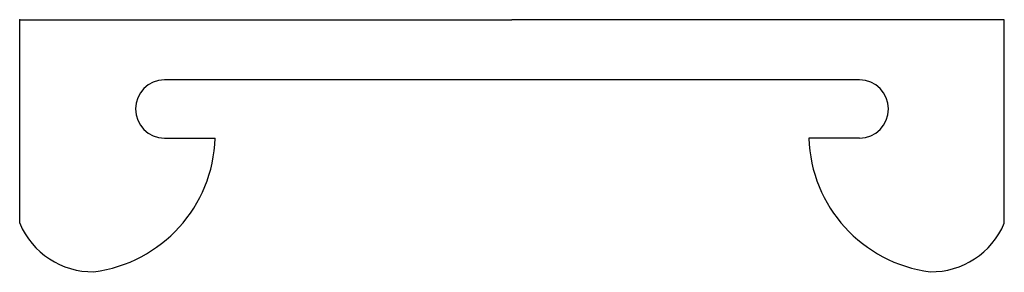
# Model space of a CAD drawing. Units: inches. Extents: x -33.5 to 33.5, y -13.1 to 4.1.
import ezdxf

# ---------------------------------------------------------------- set-up
doc = ezdxf.new("R2010")
doc.units = ezdxf.units.IN
doc.header["$MEASUREMENT"] = 0
doc.layers.add('RONDO', color=20, linetype='Continuous')

# ---------------------------------------------------------------- blocks, each defined once
blk = doc.blocks.new('RONDO_237')
at = {"layer": 'RONDO'}
for p, q in [((-33.5, 4.1), (0, 4.1)), ((-33.5, -9.76), (-33.5, 4.1)), ((-18, 4.1), (-18, 4.1)), ((33.5, 4.1), (0, 4.1)), ((18, 4.1), (18, 4.1)), ((33.5, -9.76), (33.5, 4.1)), ((23.645, 0), (-23.645, 0))]:
    blk.add_line(p, q, dxfattribs=at)
at = {"layer": 'RONDO', "linetype": 'Continuous'}
for p, q in [((-23.645, -3.96), (-20.198, -3.96)), ((23.645, -3.96), (20.198, -3.96))]:
    blk.add_line(p, q, dxfattribs=at)
for centre, radius, start, end in [((-23.645, -1.98), 1.98, 90, 270), ((23.645, -1.98), 1.98, 270, 90), ((-29.667, -3.666), 9.473, 277.39891, 358.22085), ((29.667, -3.666), 9.473, 181.77915, 262.60109), ((-28.54, -7.684), 5.377, 202.71242, 270.99223), ((28.54, -7.684), 5.377, 269.00777, 337.28758)]:
    blk.add_arc(centre, radius, start, end, dxfattribs=at)
at = {"layer": 'RONDO', "linetype": 'ByBlock'}
blk.add_point((-33.5, 4.1), dxfattribs=at)
blk.add_point((-33.5, 4.1), dxfattribs=at)

msp = doc.modelspace()

# ---------------------------------------------------------------- block references
msp.add_blockref('RONDO_237', (0, 0))

doc.saveas('drawing.dxf')
